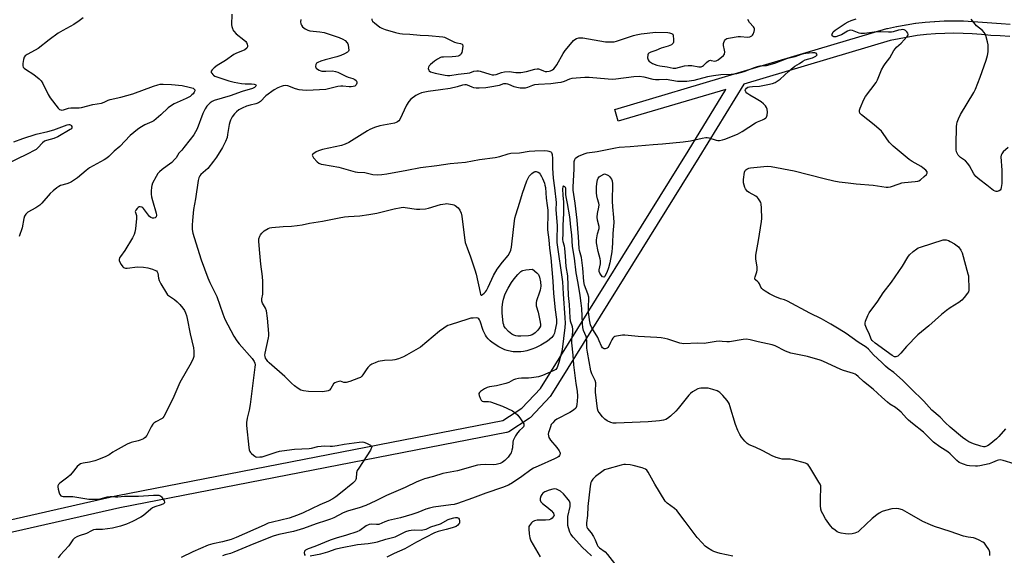
# Model space of a CAD drawing. Units: inches. Extents: x 1255767 to 1261767, y 549452 to 553452.
# Drawn here: x 1256551 to 1257026, y 552959 to 553217 of the extents above; entities that cross this region are included whole.
import ezdxf

# ---------------------------------------------------------------- set-up
doc = ezdxf.new("R2010")
doc.units = ezdxf.units.IN
doc.header["$MEASUREMENT"] = 0
doc.layers.add('TRANS-Street Sidewalk', color=7, linetype='Continuous')
doc.layers.add('Undefined', color=1, linetype='Continuous')

msp = doc.modelspace()

# ---------------------------------------------------------------- linework, layer by layer
at = {"layer": 'TRANS-Street Sidewalk'}
for points in [[(1256514.48, 552968.8), (1256598.02, 552987.69), (1256598.11, 552987.7), (1256784.15, 553023.89), (1256793.28, 553029.82), (1256802.33, 553039.37), (1256873.51, 553153.92), (1256891.76, 553183.67), (1256839.82, 553168.27), (1256838.12, 553174.03), (1256897.56, 553191.65), (1256969.45, 553212.96), (1256969.65, 553213.01), (1256974.08, 553213.99), (1256974.18, 553214.01), (1256978.65, 553214.84), (1256978.74, 553214.85), (1256983.22, 553215.53), (1256983.32, 553215.54), (1256987.82, 553216.07), (1256987.92, 553216.08), (1256992.44, 553216.46), (1256992.54, 553216.46), (1256997.07, 553216.69), (1256997.17, 553216.69), (1257001.73, 553216.76), (1257001.81, 553216.76), (1257006.34, 553216.68), (1257006.44, 553216.68), (1257010.97, 553216.44), (1257011.07, 553216.44), (1257015.57, 553216.05), (1257020.04, 553215.71), (1257024.51, 553215.42), (1257028.98, 553215.19)], [(1257028.7, 553209.2), (1257024.16, 553209.43), (1257019.62, 553209.72), (1257015.09, 553210.07), (1257010.6, 553210.45), (1257006.17, 553210.68), (1257001.74, 553210.76), (1256997.32, 553210.69), (1256992.89, 553210.48), (1256988.47, 553210.11), (1256984.06, 553209.59), (1256979.69, 553208.93), (1256975.31, 553208.12), (1256971.05, 553207.18), (1256900.37, 553186.22), (1256878.62, 553150.77), (1256807.26, 553035.94), (1256807.01, 553035.6), (1256806.89, 553035.46), (1256797.39, 553025.44), (1256797.15, 553025.2), (1256796.85, 553024.98), (1256786.93, 553018.54), (1256786.5, 553018.31), (1256786.04, 553018.15), (1256785.87, 553018.12), (1256599.29, 552981.82), (1256516.06, 552963.01)]]:
    msp.add_lwpolyline(points, dxfattribs=at)
at = {"layer": 'Undefined'}
for points, elevation in [([(1256581.57, 553218.19), (1256579.73, 553216.79), (1256577.12, 553215.03), (1256571.84, 553212.12), (1256569.58, 553210.74), (1256565.1, 553207.6), (1256559.87, 553203.41), (1256558.44, 553202.52), (1256554.52, 553200.46), (1256553.6, 553199.78), (1256553.07, 553199.15), (1256552.71, 553198.12), (1256552.44, 553196.13), (1256552.44, 553195.05), (1256552.7, 553194.36), (1256553.05, 553193.98), (1256553.71, 553193.49), (1256557.82, 553190.82), (1256560.28, 553188.78), (1256561.32, 553187.79), (1256562.12, 553186.57), (1256564.72, 553181.22), (1256565.59, 553179.67), (1256569.57, 553174.61), (1256570.16, 553174.04), (1256570.82, 553173.74), (1256571.32, 553173.72), (1256572.1, 553173.84), (1256574.51, 553174.56), (1256575.55, 553174.75), (1256576.85, 553174.83), (1256579.67, 553174.77), (1256580.81, 553174.89), (1256586.28, 553176.39), (1256590.43, 553177.03), (1256591.66, 553177.45), (1256593.65, 553178.46), (1256594.56, 553178.81), (1256599.74, 553179.93), (1256605.6, 553181.58), (1256615.52, 553185.23), (1256617.58, 553185.89), (1256618.71, 553186.12), (1256620.15, 553186.19), (1256624.16, 553186.1), (1256629.33, 553185.6), (1256632.81, 553184.8), (1256634.61, 553184.23), (1256635.02, 553184), (1256635.35, 553183.68), (1256635.44, 553183.48), (1256635.45, 553183.03), (1256635.18, 553182.29), (1256634.69, 553181.59), (1256634.08, 553180.99), (1256633.16, 553180.28), (1256631.26, 553179.22), (1256625.55, 553176.62), (1256623.72, 553175.65), (1256622.61, 553174.76), (1256619.13, 553171.34), (1256615.67, 553168.56), (1256614.67, 553167.98), (1256611.31, 553166.52), (1256608.99, 553165.18), (1256607.78, 553164.35), (1256604.3, 553161.38), (1256599.27, 553156.07), (1256596.58, 553153.82), (1256594.03, 553151.31), (1256592.93, 553150.44), (1256591.73, 553149.69), (1256586.33, 553146.83), (1256584.62, 553145.8), (1256583.01, 553144.62), (1256578.82, 553141.06), (1256576, 553139.1), (1256575, 553138.57), (1256573.69, 553138.06), (1256570.7, 553137.31), (1256569.89, 553136.88), (1256568.92, 553136.2), (1256567.12, 553134.78), (1256565.69, 553133.5), (1256561.66, 553128.84), (1256560.64, 553127.81), (1256558.68, 553126.52), (1256554.93, 553124.46), (1256553.9, 553123.47), (1256553.28, 553122.53), (1256552.94, 553121.44), (1256552.09, 553116.82), (1256550.73, 553112.75)], 438), ([(1256653.27, 553219.94), (1256653.21, 553214.88), (1256653.3, 553214.02), (1256653.58, 553212.97), (1256653.79, 553212.47), (1256654.25, 553211.75), (1256655.39, 553210.45), (1256659.19, 553207.53), (1256660.06, 553206.73), (1256660.39, 553206.27), (1256660.72, 553205.51), (1256660.89, 553204.72), (1256660.85, 553204.23), (1256660.5, 553203.63), (1256659.52, 553202.8), (1256658.51, 553202.29), (1256655.51, 553201.15), (1256654.35, 553200.56), (1256650.2, 553197.66), (1256646.21, 553195.12), (1256644.82, 553194.02), (1256643.77, 553193.06), (1256643.36, 553192.46), (1256643.31, 553192.25), (1256643.38, 553191.84), (1256643.6, 553191.43), (1256644.09, 553190.85), (1256644.49, 553190.51), (1256645.19, 553190.12), (1256651.87, 553187.76), (1256654.43, 553187.12), (1256658.01, 553186.46), (1256659.76, 553186.36), (1256662.77, 553186.37), (1256664.14, 553186.22), (1256664.6, 553186.08), (1256664.9, 553185.84), (1256665.03, 553185.54), (1256664.96, 553185.21), (1256664.3, 553184.6), (1256663.31, 553184.14), (1256658.31, 553182.72), (1256652.58, 553180.63), (1256644.86, 553178.24), (1256643.82, 553177.76), (1256642.86, 553177.16), (1256642.01, 553176.39), (1256641.23, 553175.55), (1256640.44, 553174.36), (1256639.27, 553172.08), (1256636.53, 553164.65), (1256635.8, 553163.13), (1256634.93, 553161.73), (1256633.27, 553159.48), (1256630.21, 553155.59), (1256629.12, 553154.32), (1256627.74, 553152.88), (1256626.4, 553150.64), (1256625.7, 553149.77), (1256624.29, 553148.41), (1256622.09, 553146.83), (1256619.76, 553144.97), (1256618.39, 553143.82), (1256617.66, 553143.05), (1256616.74, 553141.72), (1256615.05, 553138.39), (1256614.65, 553137.33), (1256614.49, 553136.51), (1256614.34, 553134.55), (1256614.37, 553133.16), (1256614.6, 553131.79), (1256615.04, 553130.06), (1256616.85, 553123.99), (1256616.93, 553122.92), (1256616.76, 553122.27), (1256616.33, 553121.77), (1256615.72, 553121.53), (1256614.99, 553121.6), (1256614.29, 553121.93), (1256613.65, 553122.43), (1256613.07, 553123.05), (1256610.72, 553126.14), (1256610.3, 553126.54), (1256609.84, 553126.84), (1256609.09, 553127.04), (1256608.6, 553126.98), (1256608.18, 553126.76), (1256607.63, 553126.22), (1256607.02, 553125.37), (1256606.75, 553124.71), (1256606.77, 553124.3), (1256607.28, 553122.86), (1256607.32, 553121.44), (1256606.78, 553116.45), (1256606.46, 553114.72), (1256606.15, 553113.59), (1256605.38, 553112.02), (1256601.65, 553105.91), (1256599.53, 553103.08), (1256599.14, 553102.37), (1256598.9, 553101.65), (1256598.91, 553101.16), (1256599.06, 553100.67), (1256599.89, 553099.2), (1256600.71, 553098.07), (1256601.08, 553097.72), (1256601.53, 553097.52), (1256602.04, 553097.45), (1256602.87, 553097.49), (1256607.75, 553098.09), (1256610.71, 553097.96), (1256612.77, 553097.57), (1256615.09, 553096.95), (1256616.44, 553096.38), (1256616.92, 553096.1), (1256617.31, 553095.74), (1256617.65, 553095), (1256618.01, 553092.56), (1256618.33, 553091.47), (1256619.12, 553089.91), (1256621.72, 553085.3), (1256622.25, 553084.63), (1256622.68, 553084.25), (1256625.65, 553082.39), (1256627, 553081.24), (1256628.21, 553079.92), (1256629.64, 553078.09), (1256630.42, 553076.93), (1256630.97, 553075.84), (1256631.41, 553074.56), (1256631.77, 553073.12), (1256633.19, 553065.79), (1256634.78, 553059.08), (1256634.94, 553057.37), (1256634.99, 553055.66), (1256634.92, 553054.82), (1256634.63, 553053.78), (1256633.72, 553051.76), (1256628.29, 553042.27), (1256624.9, 553034.43), (1256620.55, 553025.95), (1256620.05, 553025.26), (1256619.65, 553024.89), (1256616.68, 553023.32), (1256615.75, 553022.7), (1256615.13, 553022.15), (1256614.37, 553020.97), (1256612.35, 553016.78), (1256611.54, 553015.71), (1256610.67, 553015.08), (1256609.1, 553014.39), (1256608.08, 553014.07), (1256604.76, 553013.28), (1256602.88, 553012.53), (1256597.09, 553009.36), (1256595.95, 553008.63), (1256594.14, 553007.31), (1256592.56, 553006.54), (1256588.95, 553005.14), (1256587.25, 553004.57), (1256584.65, 553003.92), (1256581.53, 553003.42), (1256580.37, 553003.05), (1256579.7, 553002.61), (1256578.69, 553001.69), (1256576.3, 552998.7), (1256575.29, 552997.64), (1256574.11, 552996.64), (1256570.3, 552993.72), (1256569.7, 552993.13), (1256569.38, 552992.44), (1256569.37, 552991.9), (1256569.56, 552990.75), (1256570, 552989), (1256570.31, 552988.21), (1256570.79, 552987.66), (1256571.21, 552987.47), (1256571.93, 552987.31), (1256576.62, 552987.25), (1256584.25, 552986.07), (1256586, 552985.94), (1256588.33, 552986.05), (1256589.85, 552986.22), (1256590.95, 552986.47), (1256593.19, 552987.13), (1256594.53, 552987.32), (1256595.58, 552987.32), (1256597.26, 552987.1), (1256598.24, 552987.06), (1256601.5, 552987.45), (1256608.28, 552987.47), (1256615.5, 552987.91), (1256617.55, 552987.97), (1256618.1, 552987.91), (1256618.61, 552987.75), (1256619.03, 552987.46), (1256619.4, 552987.07), (1256620.08, 552986.16), (1256620.66, 552985.23), (1256620.88, 552984.59), (1256620.79, 552984.23), (1256620.31, 552983.79), (1256619.15, 552983.19), (1256616.13, 552982.24), (1256615.11, 552981.8), (1256614.19, 552981.16), (1256610.62, 552978.18), (1256609.46, 552977.34), (1256605.42, 552975.25), (1256602.46, 552973.93), (1256599.61, 552973.04), (1256595.73, 552972.08), (1256590.84, 552971.4), (1256587.67, 552971.33), (1256586.61, 552971.17), (1256585.65, 552970.8), (1256583.12, 552969.5), (1256579.58, 552968.35), (1256578.54, 552967.89), (1256577.44, 552967.11), (1256576.67, 552966.36), (1256574.62, 552963.42), (1256570.51, 552959.06), (1256569.46, 552957.67)], 436), ([(1256686.56, 553217.33), (1256686.53, 553216.18), (1256686.65, 553215.36), (1256686.98, 553214.59), (1256687.45, 553213.89), (1256688.04, 553213.29), (1256688.72, 553212.81), (1256689.95, 553212.17), (1256691, 553211.88), (1256695.86, 553211.49), (1256697.92, 553211.12), (1256705.06, 553208.68), (1256706.84, 553207.91), (1256707.99, 553207.17), (1256708.98, 553206.15), (1256709.25, 553205.66), (1256709.44, 553205.12), (1256709.7, 553203.67), (1256709.74, 553202.56), (1256709.61, 553202.09), (1256709.11, 553201.56), (1256707.67, 553200.75), (1256705.85, 553199.95), (1256703.96, 553199.39), (1256698.44, 553197.97), (1256696.19, 553197.23), (1256694.84, 553196.7), (1256694.17, 553196.28), (1256693.81, 553195.69), (1256693.72, 553194.75), (1256693.81, 553194.29), (1256694.04, 553193.87), (1256694.65, 553193.35), (1256695.39, 553192.92), (1256696.19, 553192.61), (1256696.72, 553192.49), (1256698.66, 553192.38), (1256701.9, 553192.56), (1256703.34, 553192.36), (1256704.46, 553192.03), (1256708.37, 553189.97), (1256709.39, 553189.57), (1256711.77, 553188.85), (1256712.71, 553188.37), (1256713.28, 553187.91), (1256713.6, 553187.32), (1256713.6, 553186.6), (1256713.36, 553185.91), (1256713.05, 553185.56), (1256712.63, 553185.3), (1256711.88, 553185.03), (1256710.9, 553184.85), (1256709.93, 553184.85), (1256706.96, 553185.24), (1256705.86, 553185.25), (1256704.42, 553184.99), (1256700.01, 553183.9), (1256698.67, 553183.68), (1256689.46, 553183.17), (1256687.47, 553183.23), (1256685.8, 553183.43), (1256684.02, 553183.92), (1256680.41, 553185.35), (1256679.28, 553185.55), (1256678.17, 553185.45), (1256677.09, 553185.12), (1256675.51, 553184.48), (1256673.78, 553183.46), (1256669.76, 553180.6), (1256667.1, 553177.84), (1256666.18, 553177.17), (1256664.89, 553176.66), (1256662.13, 553176.06), (1256660.45, 553175.55), (1256658.37, 553174.67), (1256656.62, 553173.78), (1256655.51, 553172.91), (1256654.53, 553171.87), (1256653.56, 553170.39), (1256652.74, 553168.82), (1256652.38, 553167.83), (1256652.11, 553166.76), (1256651.31, 553161.83), (1256651, 553160.41), (1256650.21, 553158.47), (1256648.8, 553155.56), (1256645.92, 553150.91), (1256644.55, 553149), (1256641.72, 553145.56), (1256638.41, 553142.54), (1256637.91, 553141.91), (1256637.43, 553141.02), (1256637.09, 553139.64), (1256635.82, 553130.85), (1256634.82, 553125.7), (1256634.29, 553120.47), (1256634.17, 553118.13), (1256634.24, 553116.05), (1256634.51, 553114.38), (1256635.09, 553112.18), (1256638.52, 553101.47), (1256641.76, 553092.73), (1256642.66, 553090.59), (1256644.71, 553086.68), (1256646.07, 553083.76), (1256648.91, 553075.34), (1256649.94, 553072.81), (1256654.33, 553064.67), (1256655.66, 553062.44), (1256656.91, 553060.85), (1256663.17, 553053.87), (1256664.12, 553052.48), (1256664.48, 553051.57), (1256664.54, 553050.84), (1256664.45, 553049.67), (1256662.24, 553031.63), (1256661.72, 553028.91), (1256660.69, 553025.05), (1256660.41, 553023.05), (1256660.47, 553021.58), (1256661.53, 553011), (1256661.7, 553009.85), (1256661.96, 553009.05), (1256662.26, 553008.59), (1256662.84, 553007.96), (1256663.71, 553007.19), (1256664.41, 553006.69), (1256664.91, 553006.45), (1256665.42, 553006.34), (1256666.78, 553006.35), (1256667.91, 553006.5), (1256669.35, 553006.84), (1256674.64, 553008.67), (1256676.25, 553009.12), (1256677.39, 553009.33), (1256683.52, 553010.04), (1256690.58, 553010.39), (1256691.69, 553010.58), (1256694.75, 553011.35), (1256696.42, 553011.63), (1256698.03, 553011.7), (1256700.85, 553011.59), (1256701.97, 553011.63), (1256704.17, 553011.93), (1256707.49, 553012.53), (1256714.76, 553013.56), (1256716.18, 553013.65), (1256717, 553013.52), (1256718.38, 553012.95), (1256720.19, 553011.97), (1256720.73, 553011.49), (1256720.82, 553011.3), (1256720.8, 553010.89), (1256720.21, 553009.7), (1256714.59, 553001.01), (1256713.85, 552999.75), (1256713.48, 552998.7), (1256713.36, 552995.94), (1256713.21, 552995.45), (1256712.81, 552994.78), (1256711.77, 552993.77), (1256705.84, 552988.88), (1256703.47, 552987.1), (1256701.99, 552986.14), (1256699.94, 552985), (1256695.71, 552983.27), (1256687.69, 552979.41), (1256685.86, 552978.59), (1256683.23, 552977.6), (1256681.05, 552976.9), (1256672.89, 552974.92), (1256670.92, 552974.35), (1256668.87, 552973.51), (1256655.44, 552967.52), (1256653.06, 552966.57), (1256648.88, 552965.4), (1256644.18, 552964.42), (1256641.91, 552963.78), (1256634.5, 552960.6), (1256628.86, 552957.9)], 434), ([(1256720.87, 553217.75), (1256720.91, 553217.27), (1256721.28, 553216.64), (1256722.27, 553215.69), (1256723.82, 553214.42), (1256724.78, 553213.74), (1256725.66, 553213.21), (1256727.27, 553212.58), (1256732.38, 553211.04), (1256734.34, 553210.64), (1256735.73, 553210.45), (1256739.28, 553210.33), (1256744.27, 553209.87), (1256748.15, 553209.68), (1256755.11, 553209.01), (1256755.9, 553208.83), (1256756.66, 553208.55), (1256759.74, 553206.9), (1256760.78, 553206.42), (1256761.83, 553206.12), (1256763.74, 553205.83), (1256764.42, 553205.56), (1256764.67, 553205.24), (1256764.77, 553204.54), (1256764.49, 553202.32), (1256764.28, 553201.5), (1256764.06, 553201.01), (1256763.62, 553200.39), (1256763.25, 553200.05), (1256762.53, 553199.71), (1256761.39, 553199.5), (1256759.59, 553199.36), (1256755.42, 553199.27), (1256754.55, 553199.15), (1256754.03, 553199), (1256752.55, 553198.32), (1256751.11, 553197.35), (1256749.12, 553195.64), (1256748.58, 553195.04), (1256748.18, 553194.42), (1256748.09, 553193.71), (1256748.32, 553192.99), (1256748.62, 553192.58), (1256749.25, 553192.14), (1256750.27, 553191.74), (1256751.38, 553191.44), (1256756.31, 553190.56), (1256757.46, 553190.42), (1256758.6, 553190.42), (1256762.59, 553191.04), (1256766.93, 553191.49), (1256768.24, 553191.73), (1256770.1, 553192.41), (1256771.51, 553192.6), (1256772.37, 553192.6), (1256773.23, 553192.49), (1256777.77, 553191.01), (1256778.87, 553190.76), (1256779.7, 553190.7), (1256780.84, 553190.89), (1256783.5, 553191.89), (1256784.89, 553192.2), (1256787.19, 553192.3), (1256790.33, 553191.87), (1256792.84, 553191.85), (1256795.57, 553192.27), (1256799.51, 553193.37), (1256800.63, 553193.57), (1256801.28, 553193.54), (1256801.82, 553193.4), (1256803.69, 553192.62), (1256804.5, 553192.36), (1256805.31, 553192.28), (1256806.39, 553192.42), (1256807.17, 553192.64), (1256808.03, 553193.1), (1256808.65, 553193.57), (1256809.41, 553194.32), (1256810.23, 553195.51), (1256813.25, 553200.95), (1256814.18, 553202.45), (1256815.11, 553203.61), (1256818.26, 553207.17), (1256818.89, 553207.77), (1256819.59, 553208.2), (1256820.79, 553208.47), (1256822.66, 553208.47), (1256833.56, 553206.65), (1256834.99, 553206.53), (1256836.96, 553206.58), (1256837.8, 553206.67), (1256838.92, 553206.95), (1256847.12, 553209.67), (1256848.45, 553210.02), (1256850.85, 553210.44), (1256857.9, 553211.27), (1256863.65, 553211.13), (1256864.5, 553211.02), (1256865.51, 553210.67), (1256866.08, 553210.23), (1256866.36, 553209.55), (1256866.49, 553207.88), (1256866.4, 553206.49), (1256866.24, 553206.01), (1256865.92, 553205.58), (1256865.49, 553205.23), (1256864.75, 553204.79), (1256863.92, 553204.48), (1256860.49, 553203.48), (1256857.92, 553202.45), (1256855.49, 553201.66), (1256854.53, 553201.16), (1256854.22, 553200.78), (1256854.06, 553200.29), (1256853.95, 553198.91), (1256854, 553198.36), (1256854.15, 553197.85), (1256854.7, 553197.17), (1256855.36, 553196.72), (1256856.34, 553196.2), (1256858.45, 553195.35), (1256859.82, 553195.03), (1256863.36, 553194.54), (1256866.3, 553193.86), (1256866.82, 553193.85), (1256867.63, 553193.97), (1256871.74, 553194.99), (1256873.53, 553195.27), (1256875.37, 553195.2), (1256878.66, 553194.57), (1256879.73, 553194.58), (1256880.48, 553194.86), (1256880.93, 553195.17), (1256882.3, 553196.62), (1256883.34, 553197.44), (1256883.8, 553197.64), (1256884.25, 553197.7), (1256884.71, 553197.66), (1256886.34, 553197.31), (1256887.11, 553197.42), (1256888.04, 553197.94), (1256890.58, 553200), (1256891.01, 553200.63), (1256891.18, 553201.72), (1256891.11, 553202.58), (1256890.63, 553204.88), (1256890.59, 553205.73), (1256890.71, 553206.28), (1256891.04, 553207.07), (1256891.33, 553207.54), (1256891.71, 553207.93), (1256892.17, 553208.19), (1256892.97, 553208.43), (1256897.59, 553209.18), (1256898.72, 553209.17), (1256902.13, 553208.83), (1256903.27, 553208.95), (1256904.2, 553209.45), (1256904.6, 553209.81), (1256904.92, 553210.25), (1256905.41, 553211.56), (1256905.57, 553212.37), (1256905.57, 553212.89), (1256905.42, 553213.37), (1256905.12, 553213.82), (1256903.06, 553215.93), (1256902.29, 553217.31)], 432), ([(1257000, 553020.81), (1256997.62, 553023.01), (1256995.21, 553025.53), (1256991.12, 553028.89), (1256987.31, 553033.26), (1256980.92, 553039.39), (1256976.98, 553043.35), (1256972.7, 553047.05), (1256970.06, 553049), (1256968.74, 553050.09), (1256966.98, 553051.89), (1256963, 553055.65), (1256960.48, 553058.33), (1256959.42, 553059.25), (1256955.54, 553061.73), (1256949.71, 553065.97), (1256946.4, 553067.99), (1256942.3, 553070.34), (1256937.94, 553073.03), (1256932.25, 553075.75), (1256921.39, 553081.58), (1256920.07, 553082.11), (1256918.06, 553082.66), (1256916.96, 553083.05), (1256915.62, 553083.64), (1256912.8, 553085.05), (1256910.65, 553086.35), (1256909.74, 553087.02), (1256909.13, 553087.58), (1256908.67, 553088.27), (1256907.98, 553089.86), (1256907.69, 553090.35), (1256907.22, 553090.83), (1256905.97, 553091.76), (1256905.7, 553092.12), (1256905.66, 553092.53), (1256905.81, 553093.24), (1256906.73, 553095.71), (1256906.87, 553096.42), (1256906.79, 553097.88), (1256906.23, 553102.01), (1256906.19, 553102.9), (1256906.26, 553103.77), (1256907.49, 553110.76), (1256908.95, 553119.88), (1256909.01, 553121.35), (1256908.94, 553126.36), (1256908.81, 553128.39), (1256908.55, 553129.18), (1256908.16, 553129.93), (1256907.55, 553130.87), (1256907, 553131.5), (1256906.11, 553132.14), (1256902.91, 553133.95), (1256902.23, 553134.47), (1256901.62, 553135.06), (1256901.23, 553135.62), (1256900.87, 553136.37), (1256900.49, 553137.43), (1256900.25, 553138.52), (1256900.3, 553140.26), (1256900.76, 553143.72), (1256901.06, 553144.47), (1256901.39, 553144.84), (1256901.8, 553145.16), (1256902.76, 553145.62), (1256903.61, 553145.82), (1256911.72, 553146.58), (1256913.62, 553146.43), (1256924.67, 553144.33), (1256939.23, 553140.64), (1256943.8, 553139.58), (1256946.39, 553139.07), (1256947.83, 553138.87), (1256950.82, 553138.65), (1256954.56, 553138.13), (1256962.84, 553137.4), (1256969.14, 553136.48), (1256969.99, 553136.5), (1256971.11, 553136.72), (1256975.3, 553138.16), (1256976.71, 553138.57), (1256977.85, 553138.73), (1256983, 553139.19), (1256984.39, 553139.42), (1256984.91, 553139.6), (1256985.65, 553140.05), (1256987.46, 553141.62), (1256988.5, 553142.65), (1256988.9, 553143.26), (1256988.93, 553143.46), (1256988.81, 553143.86), (1256988.15, 553144.67), (1256986.85, 553145.84), (1256985.95, 553146.48), (1256981.57, 553148.88), (1256980.2, 553149.77), (1256977.22, 553152.24), (1256972.48, 553156.35), (1256971.38, 553157.35), (1256970.59, 553158.2), (1256967.71, 553162.38), (1256966.82, 553163.48), (1256963.27, 553166.56), (1256957.1, 553171.35), (1256956.39, 553172.2), (1256956.14, 553172.94), (1256956.21, 553173.72), (1256956.46, 553174.53), (1256958.23, 553178.83), (1256959.17, 553180.29), (1256964.18, 553187.02), (1256964.84, 553188.3), (1256966.88, 553193.11), (1256967.95, 553195.08), (1256968.57, 553196), (1256970.84, 553198.84), (1256972.82, 553202.36), (1256973.54, 553203.45), (1256974.07, 553204.03), (1256976.35, 553206.01), (1256979.26, 553209.21), (1256979.53, 553209.65), (1256979.67, 553210.1), (1256979.48, 553210.8), (1256979.04, 553211.48), (1256978.45, 553212.08), (1256977.8, 553212.4), (1256977.1, 553212.51), (1256976.24, 553212.47), (1256975.07, 553212.27), (1256972.44, 553211.47), (1256971.6, 553211.3), (1256970.18, 553211.25), (1256966.57, 553211.4), (1256964.19, 553211.35), (1256962.2, 553211.16), (1256958.6, 553210.64), (1256957.76, 553210.6), (1256956.88, 553210.64), (1256956.03, 553210.8), (1256952.87, 553212.07), (1256951.87, 553212.22), (1256951.17, 553212.12), (1256950.4, 553211.81), (1256947.46, 553210.04), (1256946.15, 553209.43), (1256944.73, 553209.08), (1256943.9, 553209.05), (1256943.44, 553209.13), (1256942.98, 553209.45), (1256942.91, 553209.83), (1256942.98, 553210.29), (1256943.27, 553211.03), (1256943.55, 553211.5), (1256944.39, 553212.31), (1256949.29, 553215.42), (1256950.82, 553216.29), (1256952.14, 553216.93), (1256954.56, 553217.72)], 434), ([(1257027.93, 553155.71), (1257025.6, 553153.51), (1257024.87, 553152.65), (1257024.56, 553151.93), (1257024.48, 553151.12), (1257024.97, 553144.78), (1257024.86, 553138.33), (1257024.64, 553136.32), (1257024.36, 553135.55), (1257024.05, 553135.12), (1257023.62, 553134.79), (1257023.13, 553134.55), (1257022.62, 553134.39), (1257022.1, 553134.37), (1257021.6, 553134.51), (1257020.88, 553134.92), (1257017.7, 553137.52), (1257014.3, 553140.09), (1257012.42, 553141.71), (1257011.91, 553142.27), (1257011.45, 553142.92), (1257009.33, 553146.78), (1257008.53, 553147.98), (1257007.36, 553149.18), (1257005.03, 553150.84), (1257003.88, 553151.93), (1257003.44, 553152.55), (1257003.1, 553153.48), (1257002.94, 553154.59), (1257002.81, 553156.88), (1257003, 553165.75), (1257003.11, 553166.93), (1257003.34, 553167.93), (1257003.97, 553169.52), (1257005.01, 553171.51), (1257011.46, 553182.13), (1257012.17, 553183.73), (1257014.44, 553189.54), (1257017.4, 553197.76), (1257018, 553200.02), (1257018.28, 553201.75), (1257018.33, 553203.18), (1257018.25, 553205.2), (1257017.99, 553206.61), (1257017.14, 553209.64), (1257016.79, 553210.42), (1257016.33, 553211.13), (1257015.49, 553212), (1257012.64, 553214.28), (1257010.09, 553217.49)], 436), ([(1257000, 553007.92), (1256998.87, 553008.79), (1256995, 553011.25), (1256991.94, 553013.42), (1256987.1, 553018.34), (1256981.73, 553022.52), (1256979.82, 553024.11), (1256978.86, 553025.08), (1256976.24, 553028.04), (1256975.4, 553028.83), (1256973.55, 553030.28), (1256970.89, 553031.88), (1256969.74, 553032.75), (1256967.05, 553035.13), (1256962.82, 553039.07), (1256958.22, 553042.81), (1256955.58, 553045.23), (1256954.66, 553045.97), (1256954.09, 553046.3), (1256953.3, 553046.63), (1256948.57, 553048.07), (1256947.21, 553048.57), (1256938.47, 553052.57), (1256937.24, 553053.07), (1256931.04, 553054.79), (1256923, 553056.5), (1256921.76, 553056.83), (1256920.48, 553057.36), (1256915.49, 553059.93), (1256914.13, 553060.48), (1256907.29, 553061.85), (1256903.39, 553062.87), (1256901.75, 553063.13), (1256900.04, 553062.99), (1256893.41, 553061.93), (1256892.23, 553061.92), (1256889.93, 553062.13), (1256888.46, 553062.16), (1256887.07, 553062.02), (1256881.29, 553061.16), (1256878.07, 553061.22), (1256871.45, 553060.99), (1256869.51, 553061.32), (1256863.71, 553063.2), (1256862.3, 553063.55), (1256860.58, 553063.85), (1256858.34, 553064.05), (1256849.36, 553064.54), (1256843.04, 553065.07), (1256841.9, 553065.08), (1256839, 553064.67), (1256838.19, 553064.44), (1256837.72, 553064.2), (1256837.16, 553063.63), (1256836.7, 553062.92), (1256836.02, 553061.64), (1256835.19, 553059.82), (1256834.76, 553059.15), (1256834.39, 553058.83), (1256833.95, 553058.63), (1256833.48, 553058.53), (1256833.02, 553058.53), (1256832.61, 553058.68), (1256832.26, 553058.97), (1256831.69, 553059.77), (1256830.64, 553062.43), (1256829.95, 553063.93), (1256827.05, 553068.7), (1256826.35, 553070.16), (1256825.89, 553072.46), (1256825.38, 553076.55), (1256825.37, 553079.1), (1256825.57, 553082.28), (1256825.54, 553083.48), (1256825.18, 553084.97), (1256823.55, 553089.28), (1256823.11, 553090.93), (1256822.69, 553097.39), (1256822, 553102.59), (1256821.15, 553105.9), (1256820.97, 553106.98), (1256820.66, 553112.51), (1256820.01, 553120.51), (1256819.03, 553128.82), (1256818.08, 553135.11), (1256818.07, 553136.49), (1256818.57, 553145.28), (1256818.6, 553148.89), (1256818.78, 553149.84), (1256819.15, 553150.5), (1256819.77, 553151.02), (1256820.55, 553151.44), (1256823.32, 553152.61), (1256824.73, 553153.06), (1256825.85, 553153.27), (1256828.45, 553153.47), (1256829.62, 553153.64), (1256838.45, 553155.51), (1256840.3, 553155.72), (1256845.48, 553156.08), (1256856.63, 553157.16), (1256861.14, 553157.36), (1256871.04, 553158.29), (1256874.71, 553158.86), (1256880.34, 553160.21), (1256882.08, 553160.52), (1256882.66, 553160.53), (1256883.48, 553160.37), (1256887.03, 553159.17), (1256887.89, 553159.03), (1256888.72, 553159.05), (1256890.08, 553159.3), (1256891.17, 553159.61), (1256897.41, 553162.08), (1256899.66, 553163.28), (1256905.96, 553167.5), (1256906.98, 553168), (1256909.36, 553168.96), (1256910.33, 553169.47), (1256910.96, 553169.93), (1256911.3, 553170.29), (1256911.55, 553170.73), (1256911.68, 553171.25), (1256911.77, 553172.69), (1256911.65, 553174.13), (1256911.38, 553174.87), (1256910.81, 553175.73), (1256909.84, 553176.74), (1256908.7, 553177.6), (1256906.34, 553179.14), (1256903.24, 553180.83), (1256901.9, 553181.88), (1256901.36, 553182.46), (1256901.07, 553183.06), (1256901.22, 553183.68), (1256901.64, 553184.25), (1256902.26, 553184.67), (1256903.09, 553184.88), (1256904.57, 553185.04), (1256907.92, 553185.22), (1256911.96, 553185.98), (1256914.24, 553186.51), (1256915.54, 553187.07), (1256917.02, 553187.9), (1256917.94, 553188.54), (1256922.06, 553192.51), (1256923.16, 553193.45), (1256925.07, 553194.82), (1256927.23, 553196.15), (1256928.84, 553197.33), (1256930.01, 553197.86), (1256933.57, 553198.87), (1256935.12, 553199.64), (1256935.51, 553199.95), (1256935.73, 553200.29), (1256935.69, 553200.63), (1256935.31, 553201.09), (1256934.64, 553201.34), (1256933.54, 553201.38), (1256930.38, 553201.01), (1256928.57, 553200.66), (1256924.96, 553199.45), (1256920.93, 553198.39), (1256915.17, 553196.09), (1256911.17, 553195.1), (1256908.13, 553194.82), (1256906.84, 553194.6), (1256905.43, 553194.13), (1256900.43, 553192.17), (1256896.83, 553191.15), (1256894.23, 553190.79), (1256889.36, 553190.61), (1256885.7, 553190.21), (1256882.94, 553189.67), (1256876.32, 553188.03), (1256872.94, 553187.47), (1256871.25, 553187.41), (1256868.39, 553187.52), (1256862.99, 553188.46), (1256859.59, 553188.25), (1256857.8, 553188.29), (1256856.64, 553188.49), (1256852.28, 553189.63), (1256849.95, 553189.89), (1256847.29, 553189.78), (1256838.55, 553188.61), (1256836.87, 553188.47), (1256834.92, 553188.57), (1256825.74, 553189.39), (1256823.68, 553189.39), (1256819.56, 553189.16), (1256817.47, 553188.89), (1256816.29, 553188.56), (1256813.69, 553187.5), (1256812.01, 553187.05), (1256810.61, 553186.8), (1256807.27, 553186.41), (1256801.31, 553186.06), (1256799.42, 553185.83), (1256798.37, 553185.52), (1256796.03, 553184.5), (1256794.83, 553184.26), (1256792.47, 553184.28), (1256790.86, 553184.53), (1256789.61, 553184.92), (1256787.02, 553186.08), (1256786.47, 553186.25), (1256785.71, 553186.37), (1256784.44, 553186.3), (1256782.26, 553185.57), (1256779.82, 553185.06), (1256775.95, 553184.47), (1256772.75, 553184.26), (1256771.18, 553184.31), (1256770.14, 553184.47), (1256769.33, 553184.74), (1256767.07, 553185.73), (1256766.55, 553185.84), (1256765.73, 553185.87), (1256764.64, 553185.69), (1256762.01, 553184.84), (1256758.67, 553184.02), (1256754, 553183.47), (1256748.12, 553182.62), (1256744.87, 553181.96), (1256743.4, 553181.38), (1256742.17, 553180.67), (1256739.75, 553178.92), (1256738.7, 553177.89), (1256737.69, 553176.13), (1256734.38, 553169.1), (1256733.94, 553168.47), (1256733.34, 553167.99), (1256732.61, 553167.66), (1256731.78, 553167.43), (1256724.71, 553166.15), (1256722.19, 553165.26), (1256719.99, 553164.36), (1256718.71, 553163.7), (1256709.71, 553158.08), (1256708.07, 553157.17), (1256706.25, 553156.57), (1256697.12, 553154.6), (1256695.11, 553154.05), (1256694.04, 553153.61), (1256692.86, 553152.81), (1256692.32, 553152.27), (1256692.16, 553151.88), (1256692.17, 553151.68), (1256692.34, 553151.27), (1256692.78, 553150.62), (1256694.5, 553148.7), (1256695.37, 553148.02), (1256696.37, 553147.61), (1256697.5, 553147.36), (1256704.93, 553146.13), (1256712.82, 553143.86), (1256713.92, 553143.73), (1256717.55, 553143.53), (1256721.44, 553142.67), (1256723.59, 553142.49), (1256725.67, 553142.66), (1256728.05, 553143), (1256737.85, 553144.66), (1256744.37, 553145.94), (1256752.18, 553146.95), (1256758.63, 553147.92), (1256766.01, 553148.62), (1256772.85, 553149.92), (1256780.44, 553150.89), (1256782.58, 553151.32), (1256786.64, 553152.56), (1256788.02, 553152.84), (1256792.1, 553153.07), (1256796.88, 553153.93), (1256799.52, 553154.09), (1256803.99, 553154.15), (1256805.59, 553154.08), (1256806.34, 553153.93), (1256806.8, 553153.74), (1256807.2, 553153.49), (1256807.52, 553153.15), (1256807.9, 553152.22), (1256808.13, 553150.29), (1256808.1, 553145.68), (1256808.33, 553140.84), (1256809.01, 553136.18), (1256809.85, 553129.13), (1256809.73, 553125.63), (1256809.76, 553123.72), (1256810.37, 553117.86), (1256810.11, 553111.34), (1256810.16, 553109.76), (1256812.92, 553090.87), (1256813.14, 553085.06), (1256814.09, 553073.44), (1256814.1, 553070.83), (1256814.02, 553068.81), (1256812.76, 553058.2), (1256812.47, 553056.8), (1256811.12, 553051.97), (1256810.25, 553049.49), (1256809.97, 553049), (1256809.6, 553048.6), (1256808.38, 553047.88), (1256803.22, 553045.61), (1256801.27, 553045.07), (1256797.86, 553044.46), (1256796.42, 553044.35), (1256793.1, 553044.31), (1256791.62, 553044.18), (1256790.16, 553043.93), (1256789.24, 553043.56), (1256786.96, 553042.29), (1256785.6, 553041.82), (1256781.09, 553040.66), (1256777.61, 553040.17), (1256776.48, 553039.9), (1256775.23, 553039.24), (1256773.36, 553037.95), (1256772.79, 553037.41), (1256772.57, 553037.01), (1256772.53, 553036.79), (1256772.65, 553036.05), (1256773.14, 553034.75), (1256773.65, 553033.78), (1256774.16, 553033.25), (1256774.72, 553033.08), (1256777.19, 553033.16), (1256778.21, 553032.96), (1256783.96, 553030.8), (1256788.69, 553028.63), (1256790.12, 553027.68), (1256791.36, 553026.54), (1256792.7, 553024.73), (1256793.93, 553022.8), (1256794.16, 553022.31), (1256794.27, 553021.81), (1256794.24, 553021.34), (1256794.06, 553020.91), (1256793.57, 553020.34), (1256792.15, 553019.05), (1256791.21, 553017.94), (1256790.18, 553016.54), (1256789.55, 553015.31), (1256789.16, 553014.29), (1256788.97, 553013.48), (1256788.7, 553010.83), (1256788.49, 553009.71), (1256788.07, 553008.39), (1256787.7, 553007.64), (1256786.66, 553006.28), (1256785.08, 553004.61), (1256783.72, 553003.64), (1256782.89, 553003.24), (1256782.13, 553002.99), (1256780.8, 553002.72), (1256779.72, 553002.61), (1256775.64, 553002.79), (1256773.28, 553002.62), (1256771.83, 553002.42), (1256762.24, 552999.72), (1256755.12, 552998.32), (1256750.61, 552996.9), (1256746.32, 552995.73), (1256744.71, 552995.18), (1256742.58, 552994.34), (1256736.91, 552991.63), (1256727.98, 552987.81), (1256722.75, 552985.12), (1256718.03, 552982.92), (1256714.72, 552981.81), (1256710.69, 552980.73), (1256709.21, 552980.23), (1256707.06, 552979.34), (1256702.52, 552977.03), (1256700.91, 552976.3), (1256699.07, 552975.68), (1256693.96, 552974.18), (1256687.86, 552971.9), (1256683.06, 552970.38), (1256676.08, 552969.01), (1256673.31, 552968.17), (1256663.94, 552964.51), (1256654.31, 552960.37), (1256652.65, 552959.83), (1256650.06, 552959.17), (1256648.78, 552958.73)], 432), ([(1256548.06, 553158.38), (1256552.41, 553159.96), (1256558.89, 553162.05), (1256564.57, 553163.38), (1256567.37, 553164.13), (1256573.9, 553166.57), (1256574.65, 553166.69), (1256575.06, 553166.65), (1256575.42, 553166.52), (1256575.78, 553166.21), (1256576.04, 553165.81), (1256576.16, 553165.17), (1256575.92, 553164.72), (1256575.38, 553164.3), (1256569.38, 553160.79), (1256567.48, 553160.02), (1256563.93, 553159.05), (1256562.95, 553158.66), (1256561.96, 553157.89), (1256559.7, 553155.4), (1256558.84, 553154.72), (1256557.69, 553153.96), (1256555.27, 553152.69), (1256543.03, 553146.75)], 440), ([(1257000, 552970.38), (1256992.37, 552972.87), (1256990.45, 552973.59), (1256986.85, 552975.29), (1256980.3, 552978.99), (1256976.9, 552980.79), (1256975.24, 552981.39), (1256973.84, 552981.53), (1256971.87, 552981.32), (1256968.69, 552980.58), (1256967.11, 552980.01), (1256965.65, 552979.27), (1256964.52, 552978.45), (1256962.36, 552976.65), (1256956.16, 552970.82), (1256955.5, 552970.28), (1256954.77, 552969.87), (1256953.98, 552969.6), (1256952.6, 552969.29), (1256950.91, 552969.12), (1256949.44, 552969.29), (1256947.38, 552969.66), (1256946.25, 552969.96), (1256945.47, 552970.32), (1256944.51, 552970.99), (1256943.37, 552971.93), (1256942.17, 552973.21), (1256939.83, 552976.58), (1256938.51, 552978.85), (1256937.87, 552980.13), (1256937.57, 552981.23), (1256937.45, 552982.96), (1256937.38, 552986.48), (1256937.6, 552991.26), (1256937.49, 552992.42), (1256937.18, 552993.22), (1256936.61, 552994.24), (1256932.31, 553001.36), (1256931.48, 553002.55), (1256930.86, 553003.09), (1256930.09, 553003.42), (1256924.2, 553005.02), (1256922.78, 553005.22), (1256919.94, 553005.22), (1256918.82, 553005.3), (1256917.69, 553005.57), (1256916.03, 553006.12), (1256914.14, 553006.86), (1256909.52, 553009.33), (1256905.85, 553011.04), (1256902.98, 553012.19), (1256901.96, 553012.82), (1256900.81, 553013.92), (1256899.22, 553015.95), (1256898.46, 553017.18), (1256897.58, 553019.06), (1256896.33, 553022.07), (1256893.69, 553030.98), (1256893.4, 553031.82), (1256893, 553032.6), (1256892.31, 553033.53), (1256890.22, 553036.01), (1256888.81, 553037.48), (1256888.35, 553037.81), (1256887.58, 553038.18), (1256885.42, 553038.98), (1256884.32, 553039.3), (1256883.15, 553039.47), (1256881.09, 553039.62), (1256879.69, 553039.57), (1256878.91, 553039.43), (1256878.12, 553039.15), (1256875.57, 553037.71), (1256874.61, 553037.05), (1256873.78, 553036.24), (1256868.72, 553029.73), (1256867.57, 553028.4), (1256864.97, 553026.04), (1256863.62, 553024.92), (1256862.68, 553024.37), (1256861.7, 553024.03), (1256859.72, 553023.72), (1256854.3, 553023.28), (1256838.81, 553022.61), (1256837.36, 553022.69), (1256836.23, 553022.93), (1256834.42, 553023.76), (1256833.24, 553024.57), (1256832.23, 553025.65), (1256830.54, 553027.75), (1256830.08, 553028.5), (1256829.71, 553029.57), (1256828.8, 553037.58), (1256828.79, 553038.69), (1256828.98, 553041.35), (1256828.92, 553042.18), (1256828.64, 553043.17), (1256826.98, 553046.42), (1256826.49, 553047.86), (1256824.89, 553056.89), (1256824.7, 553058.87), (1256824.63, 553062.33), (1256824.53, 553063.47), (1256824.25, 553064.54), (1256823.09, 553067.38), (1256822.73, 553068.76), (1256822.47, 553070.76), (1256822.18, 553077.98), (1256821.93, 553080.54), (1256821.42, 553084.3), (1256820.48, 553090.16), (1256819.5, 553095.2), (1256818.62, 553102.29), (1256817.78, 553107.93), (1256817.32, 553113.45), (1256816.88, 553117.16), (1256816.66, 553120.68), (1256816.48, 553122.27), (1256815.31, 553128.68), (1256814.61, 553131.91), (1256814.52, 553132.97), (1256814.54, 553135.07), (1256814.44, 553135.92), (1256814.32, 553136.29), (1256814.09, 553136.63), (1256813.74, 553136.9), (1256813.39, 553137.01), (1256813.24, 553136.97), (1256813.05, 553136.69), (1256812.93, 553135.7), (1256813.05, 553132.55), (1256813.3, 553129.42), (1256813.39, 553123.91), (1256813.06, 553118.07), (1256813.13, 553114.03), (1256812.91, 553111.18), (1256813.05, 553110.34), (1256813.63, 553108.2), (1256813.84, 553106.89), (1256814.24, 553103.22), (1256814.57, 553098.23), (1256815.24, 553093.75), (1256815.56, 553084.32), (1256816.07, 553079.83), (1256816.43, 553073.4), (1256816.66, 553072.05), (1256817.53, 553069.29), (1256817.77, 553067.88), (1256817.7, 553066.5), (1256817.17, 553063.03), (1256817.17, 553061.42), (1256817.91, 553055.44), (1256818.16, 553050.83), (1256819.25, 553041.87), (1256820, 553038.02), (1256820.09, 553035.74), (1256820.01, 553033.17), (1256819.88, 553031.75), (1256819.64, 553030.67), (1256819.27, 553029.95), (1256818.21, 553028.95), (1256816.5, 553027.74), (1256810.19, 553024.54), (1256808.97, 553023.74), (1256808.16, 553022.89), (1256807.48, 553021.94), (1256807.02, 553020.9), (1256806.38, 553019), (1256806.15, 553018.18), (1256806.03, 553017.36), (1256806.11, 553016.52), (1256806.34, 553015.71), (1256806.59, 553015.21), (1256807.08, 553014.51), (1256810.1, 553010.98), (1256811.24, 553009.39), (1256811.6, 553008.68), (1256811.7, 553008.19), (1256811.62, 553007.46), (1256811.41, 553007.02), (1256811.05, 553006.62), (1256810.59, 553006.28), (1256809.02, 553005.42), (1256801.16, 553002), (1256798.91, 553000.89), (1256797.63, 553000.09), (1256793.25, 552996.91), (1256788.82, 552993.93), (1256786.82, 552992.81), (1256784, 552991.62), (1256775.83, 552988.92), (1256769.52, 552986.44), (1256762.2, 552983.87), (1256760.6, 552983.48), (1256759.01, 552983.19), (1256750.7, 552982.1), (1256748.67, 552981.71), (1256747.01, 552981.21), (1256743.01, 552979.55), (1256740.25, 552978.54), (1256734.69, 552976.97), (1256728.96, 552975.76), (1256727.16, 552975.12), (1256724.21, 552973.85), (1256723.65, 552973.73), (1256723.11, 552973.72), (1256720.65, 552974), (1256719.54, 552973.77), (1256718.22, 552973.14), (1256715.05, 552970.94), (1256713.59, 552970.19), (1256708.66, 552968.61), (1256703.63, 552967.14), (1256700.8, 552966.17), (1256693.36, 552963.22), (1256690.19, 552962.09), (1256688.93, 552961.41), (1256688.4, 552960.86), (1256688.23, 552960.18), (1256688.38, 552959.24), (1256688.76, 552958.75)], 430), ([(1257000, 553078.25), (1256998.21, 553077.02), (1256995.79, 553075.11), (1256989.75, 553069.55), (1256984.4, 553065.29), (1256978.94, 553059.63), (1256976.15, 553056.39), (1256974.64, 553055.04), (1256974.19, 553054.76), (1256973.73, 553054.61), (1256973.07, 553054.71), (1256971.99, 553055.29), (1256963.82, 553061.31), (1256962.37, 553062.56), (1256961.88, 553063.19), (1256961.62, 553063.66), (1256960.96, 553065.36), (1256959.52, 553068.47), (1256958.97, 553070.13), (1256958.92, 553070.96), (1256959.13, 553071.8), (1256960.25, 553074.58), (1256960.92, 553075.91), (1256965.02, 553081.45), (1256967.66, 553085.47), (1256971.72, 553090.71), (1256976.93, 553098.35), (1256979.47, 553102.73), (1256980.38, 553103.88), (1256982.17, 553105.44), (1256983.81, 553106.73), (1256984.57, 553107.16), (1256985.65, 553107.58), (1256996.61, 553111.03), (1256997.46, 553111.12), (1256998.1, 553111.04), (1256999.08, 553110.77), (1257000, 553110.35)], 436), ([(1257000, 553110.35), (1257002.09, 553109.19), (1257004.04, 553107.72)], 436), ([(1257004.04, 553107.72), (1257005.17, 553106.06), (1257005.73, 553104.9), (1257008.54, 553094.74), (1257008.74, 553093.68), (1257008.83, 553092.5), (1257009.03, 553088.31), (1257009.01, 553086.85), (1257008.79, 553086.04), (1257008.36, 553085.32), (1257006.72, 553083.26), (1257005.55, 553081.95), (1257004.18, 553080.89), (1257000, 553078.25)], 436), ([(1257026.59, 553019.87), (1257023.4, 553016.23), (1257022.25, 553015.05), (1257018.81, 553012.29), (1257017.93, 553011.72), (1257017.19, 553011.39), (1257016.69, 553011.27), (1257016.1, 553011.26), (1257014.72, 553011.56), (1257011.15, 553012.7), (1257009.02, 553013.68), (1257007.45, 553014.67), (1257005.86, 553015.82), (1257000, 553020.81)], 434), ([(1257030.87, 553003.03), (1257025.5, 553004.65), (1257024.09, 553004.92), (1257023.32, 553004.87), (1257022.57, 553004.67), (1257020.32, 553003.64), (1257018.83, 553003.09), (1257014.27, 553002.06), (1257013.12, 553001.89), (1257012.23, 553001.86), (1257009.24, 553002.04), (1257008.1, 553002.3), (1257006.42, 553002.84), (1257005.05, 553003.34), (1257004.28, 553003.73), (1257003.21, 553004.62), (1257000, 553007.92)], 432), ([(1256895.16, 552958.45), (1256888.95, 552959.74), (1256887.29, 552960.26), (1256885.94, 552960.8), (1256884.9, 552961.32), (1256882.92, 552962.55), (1256881.75, 552963.4), (1256880.27, 552964.86), (1256877.87, 552967.52), (1256874.94, 552971.32), (1256872.15, 552975.22), (1256868.08, 552980.52), (1256867, 552981.5), (1256863.41, 552984.04), (1256862.48, 552985.01), (1256857.41, 552993.29), (1256854.2, 552999.04), (1256853.51, 552999.99), (1256852.88, 553000.5), (1256852.11, 553000.87), (1256851.28, 553001.15), (1256846.98, 553002.29), (1256845.55, 553002.53), (1256843.28, 553002.73), (1256842.42, 553002.68), (1256841.26, 553002.43), (1256834.34, 553000.5), (1256833.22, 553000.11), (1256832.45, 552999.71), (1256828.74, 552996.94), (1256828.1, 552996.36), (1256827.55, 552995.69), (1256826.91, 552994.73), (1256826.54, 552993.97), (1256826.19, 552992.32), (1256825.11, 552982.54), (1256824.95, 552978.11), (1256824.48, 552974.56), (1256824.51, 552973.38), (1256824.66, 552972.54), (1256825.02, 552971.78), (1256826.67, 552969.7), (1256827.79, 552968.02), (1256828.64, 552966.37), (1256829.55, 552964.04), (1256829.95, 552963.33), (1256830.72, 552962.54), (1256833.45, 552960.58), (1256834.66, 552959.33), (1256841.4, 552950.57)], 428), ([(1256826.96, 552958.7), (1256824.5, 552960.84), (1256822.6, 552962.67), (1256818.1, 552967.6), (1256816.88, 552969.13), (1256816.36, 552970.13), (1256815.72, 552972.11), (1256815.49, 552973.26), (1256815.4, 552974.99), (1256815.49, 552977.59), (1256816.53, 552982.45), (1256816.63, 552983.24), (1256816.61, 552984.01), (1256816.19, 552985.03), (1256814.99, 552986.69), (1256813.31, 552988.6), (1256811.89, 552989.83), (1256810.99, 552990.36), (1256810.04, 552990.77), (1256809.03, 552990.91), (1256808.15, 552990.81), (1256806.48, 552990.33), (1256804.39, 552989.47), (1256803.44, 552988.85), (1256802.87, 552988.21), (1256802.47, 552987.45), (1256802.18, 552986.34), (1256802.19, 552985.57), (1256802.51, 552984.68), (1256803.26, 552983.88), (1256806.16, 552981.65), (1256807.4, 552980.5), (1256808.47, 552979.22), (1256808.78, 552978.48), (1256808.8, 552978.01), (1256808.46, 552977.4), (1256807.87, 552976.85), (1256807.18, 552976.38), (1256806.41, 552976.06), (1256804.64, 552975.88), (1256800.7, 552975.82), (1256799.38, 552975.48), (1256798.39, 552974.99), (1256797.95, 552974.63), (1256797.38, 552973.98), (1256796.92, 552973.25), (1256796.7, 552972.74), (1256796.59, 552971.63), (1256796.75, 552969.31), (1256797.07, 552967.32), (1256797.68, 552965.98), (1256802.15, 552958.26)], 428), ([(1256691.06, 552958.68), (1256696.33, 552959.7), (1256699.71, 552960.53), (1256703.61, 552961.97), (1256705.74, 552962.56), (1256713.92, 552964.1), (1256719.16, 552964.62), (1256721.93, 552965.09), (1256723.55, 552965.46), (1256727.65, 552966.7), (1256732.15, 552967.83), (1256737.26, 552970.33), (1256738.84, 552970.95), (1256739.91, 552971.12), (1256741.28, 552971.2), (1256744.63, 552971.05), (1256746.27, 552971.35), (1256747.06, 552971.61), (1256749.4, 552972.72), (1256753.96, 552974.16), (1256757.65, 552976.18), (1256758.72, 552976.58), (1256760.4, 552977.07), (1256761.23, 552977.23), (1256762.03, 552977.21), (1256762.69, 552976.9), (1256763.04, 552976.43), (1256763.25, 552975.5), (1256763.12, 552974.48), (1256762.9, 552974.04), (1256762.42, 552973.45), (1256761.53, 552972.82), (1256759.6, 552972.1), (1256756.8, 552971.34), (1256752.93, 552970.41), (1256751.08, 552969.78), (1256742.37, 552965.26), (1256736.85, 552962.08), (1256731.63, 552959.75), (1256728.14, 552958.07)], 430), ([(1257019.05, 552958.78), (1257019.08, 552960.46), (1257018.99, 552960.99), (1257018.66, 552961.75), (1257017.22, 552963.89), (1257016.46, 552964.72), (1257015.78, 552965.21), (1257014.02, 552966.16), (1257012.22, 552967.02), (1257011.15, 552967.33), (1257008.62, 552967.7), (1257006.34, 552968.2), (1257000, 552970.38)], 430)]:
    msp.add_lwpolyline(points, dxfattribs=dict(at, elevation=elevation))
for points, elevation in [([(1256790.26, 553057), (1256789.11, 553057.05), (1256788.25, 553057.2), (1256786.25, 553057.72), (1256785.13, 553058.11), (1256782.17, 553059.54), (1256778.91, 553061.57), (1256778.03, 553062.34), (1256777.03, 553063.4), (1256776.27, 553064.28), (1256775.66, 553065.18), (1256774.68, 553067.41), (1256773.16, 553071.79), (1256772.79, 553072.56), (1256772.47, 553072.98), (1256772.07, 553073.25), (1256771.29, 553073.4), (1256769.84, 553073.38), (1256768.67, 553073.25), (1256767.24, 553072.86), (1256758.72, 553070.12), (1256757.6, 553069.72), (1256756.81, 553069.34), (1256755.62, 553068.54), (1256753.54, 553066.97), (1256744.32, 553059.39), (1256737.69, 553055.45), (1256736.18, 553054.65), (1256733.7, 553053.68), (1256732.01, 553053.17), (1256730.86, 553053.03), (1256727.05, 553052.85), (1256724.01, 553052.4), (1256722.41, 553051.83), (1256720.87, 553051.09), (1256719.94, 553050.47), (1256718.98, 553049.44), (1256718.11, 553048.31), (1256716.55, 553045.91), (1256716.03, 553045.26), (1256715.41, 553044.77), (1256714.47, 553044.3), (1256710.34, 553042.81), (1256708.45, 553042.28), (1256707.93, 553042.23), (1256707.4, 553042.3), (1256705.7, 553042.88), (1256704.89, 553042.83), (1256703.81, 553042.51), (1256703.06, 553042.13), (1256702.44, 553041.56), (1256701.02, 553039.32), (1256700.51, 553038.66), (1256699.84, 553038.25), (1256699.06, 553038.04), (1256697.11, 553037.82), (1256690.39, 553037.91), (1256687.9, 553038.22), (1256686.58, 553038.62), (1256685.35, 553039.33), (1256683.55, 553040.63), (1256682.17, 553041.93), (1256678.94, 553045.25), (1256671.31, 553051.84), (1256670.72, 553052.47), (1256670.06, 553053.35), (1256669.63, 553054.05), (1256669.34, 553054.78), (1256669.27, 553055.51), (1256669.36, 553056.35), (1256671.02, 553063.77), (1256671.16, 553064.84), (1256671.17, 553065.91), (1256670.56, 553073.38), (1256670.04, 553076.89), (1256669.55, 553078.21), (1256668.06, 553080.52), (1256667.79, 553081.48), (1256667.82, 553082.59), (1256668.21, 553084.9), (1256668.33, 553086.03), (1256668.25, 553091.02), (1256668.07, 553093.36), (1256667.24, 553099.3), (1256666.9, 553104.74), (1256666.37, 553110.23), (1256666.39, 553111.57), (1256666.77, 553112.84), (1256667.19, 553113.56), (1256667.73, 553114.25), (1256668.98, 553115.44), (1256670.93, 553116.56), (1256671.71, 553116.86), (1256672.56, 553117.05), (1256678.15, 553117.57), (1256682.04, 553117.73), (1256684.82, 553117.96), (1256687.32, 553118.4), (1256690.74, 553119.12), (1256697.03, 553120.05), (1256705.12, 553121.75), (1256707.68, 553122.2), (1256709.58, 553122.42), (1256715.07, 553122.71), (1256719.44, 553123.27), (1256723.22, 553123.93), (1256731.69, 553126.06), (1256735.07, 553126.69), (1256736.21, 553126.8), (1256736.98, 553126.77), (1256742.37, 553125.92), (1256744.11, 553125.86), (1256746.77, 553126.09), (1256748.23, 553126.33), (1256754.07, 553128.06), (1256756.2, 553128.5), (1256757, 553128.56), (1256757.87, 553128.52), (1256759.88, 553128.17), (1256760.42, 553127.99), (1256761.17, 553127.59), (1256762.53, 553126.55), (1256763.36, 553125.44), (1256764.06, 553123.94), (1256764.34, 553122.51), (1256765.62, 553112.02), (1256765.99, 553109.74), (1256766.82, 553107.27), (1256768.56, 553102.86), (1256770.63, 553096.67), (1256771.2, 553094.49), (1256773.08, 553085.65), (1256773.4, 553084.71), (1256773.64, 553084.47), (1256773.79, 553084.46), (1256774.32, 553084.7), (1256775.11, 553085.35), (1256775.67, 553085.94), (1256776.2, 553086.65), (1256777.06, 553088.21), (1256779.67, 553093.85), (1256781.29, 553096.92), (1256783.96, 553100.4), (1256786.65, 553103.52), (1256787.52, 553105.01), (1256787.94, 553106.07), (1256788.21, 553107.53), (1256789.18, 553116.07), (1256789.9, 553121.47), (1256790.37, 553123.16), (1256792.32, 553129.27), (1256793.55, 553133.67), (1256795.73, 553139.54), (1256796.29, 553140.77), (1256796.88, 553141.77), (1256798.05, 553143.08), (1256799.15, 553143.93), (1256799.63, 553144.08), (1256800.12, 553144.08), (1256801.09, 553143.81), (1256801.59, 553143.41), (1256802.05, 553142.84), (1256802.79, 553141.64), (1256803.23, 553140.72), (1256804.14, 553138.51), (1256804.44, 553137.41), (1256804.63, 553136.28), (1256805.02, 553131.26), (1256805.55, 553127.66), (1256805.74, 553125.4), (1256805.78, 553122.15), (1256805.6, 553117.99), (1256805.62, 553115.98), (1256806.27, 553111.06), (1256806.66, 553107.01), (1256807.3, 553102.39), (1256808.25, 553091.19), (1256808.49, 553085.19), (1256809.35, 553077.26), (1256809.97, 553072.74), (1256810.02, 553071.79), (1256809.96, 553070.77), (1256809.27, 553067.1), (1256808.97, 553066.05), (1256808.56, 553065.09), (1256808.3, 553064.65), (1256807.73, 553063.98), (1256805.68, 553062.25), (1256802.46, 553060.35), (1256799.79, 553059.01), (1256798.16, 553058.33), (1256795.68, 553057.57), (1256794.01, 553057.17), (1256792.86, 553057.06)], 434), ([(1256832.77, 553093.09), (1256832.27, 553093.32), (1256831.57, 553094.07), (1256830.94, 553094.99), (1256830.65, 553095.79), (1256830.63, 553096.59), (1256831.16, 553099.52), (1256831.25, 553100.9), (1256831.05, 553101.99), (1256830.1, 553105.39), (1256829.31, 553109.59), (1256829.33, 553111.05), (1256829.71, 553113.96), (1256830.6, 553116.57), (1256830.52, 553117.59), (1256829.8, 553120.59), (1256829.68, 553121.97), (1256829.84, 553123.86), (1256830.49, 553126.84), (1256830.6, 553127.92), (1256830.47, 553128.73), (1256829.83, 553130.9), (1256829.52, 553132.29), (1256829.31, 553133.69), (1256829.27, 553135.1), (1256829.35, 553136.82), (1256829.62, 553139.2), (1256829.8, 553140.06), (1256830.1, 553140.81), (1256830.54, 553141.42), (1256831.01, 553141.79), (1256833.2, 553142.87), (1256834.45, 553142.51), (1256835.06, 553142.15), (1256835.57, 553141.72), (1256836.59, 553140.44), (1256836.92, 553139.54), (1256836.99, 553138.16), (1256836.81, 553129.79), (1256836.98, 553127.01), (1256837.48, 553121.94), (1256837.59, 553119.48), (1256837.25, 553114.08), (1256837.09, 553109.7), (1256836.88, 553107.16), (1256836.64, 553105.23), (1256835.71, 553099.94), (1256835.15, 553097.63), (1256834.28, 553095.26), (1256833.37, 553093.59), (1256833.08, 553093.25)], 434), ([(1256792.71, 553064.65), (1256791.26, 553064.69), (1256790.44, 553064.81), (1256789.4, 553065.1), (1256788.45, 553065.57), (1256787.59, 553066.17), (1256786.77, 553066.93), (1256785.43, 553068.42), (1256784.82, 553069.34), (1256784.52, 553070.06), (1256784.33, 553070.92), (1256783.78, 553075.92), (1256783.78, 553078.59), (1256784.08, 553081.05), (1256784.41, 553082.4), (1256785.11, 553084.56), (1256785.83, 553086.31), (1256786.6, 553087.83), (1256788.23, 553090.54), (1256789.56, 553092.29), (1256791.3, 553094.39), (1256792.8, 553095.81), (1256793.27, 553096.14), (1256793.78, 553096.38), (1256795.19, 553096.64), (1256798.42, 553096.89), (1256800.51, 553095.25), (1256801.29, 553094.38), (1256801.81, 553093.06), (1256802.31, 553090.78), (1256802.38, 553088.74), (1256802.13, 553086.88), (1256801.84, 553085.8), (1256800.41, 553081.68), (1256800.2, 553080.86), (1256800.12, 553080.05), (1256800.25, 553079.27), (1256801.13, 553076.15), (1256802.11, 553071.44), (1256802.27, 553070.28), (1256802.21, 553069.53), (1256801.85, 553068.63), (1256800.99, 553067.51), (1256799.77, 553066.29), (1256799.07, 553065.76), (1256798.32, 553065.32), (1256797.28, 553064.93), (1256796.46, 553064.76)], 436)]:
    msp.add_lwpolyline(points, close=True, dxfattribs=dict(at, elevation=elevation))

doc.saveas('drawing.dxf')
